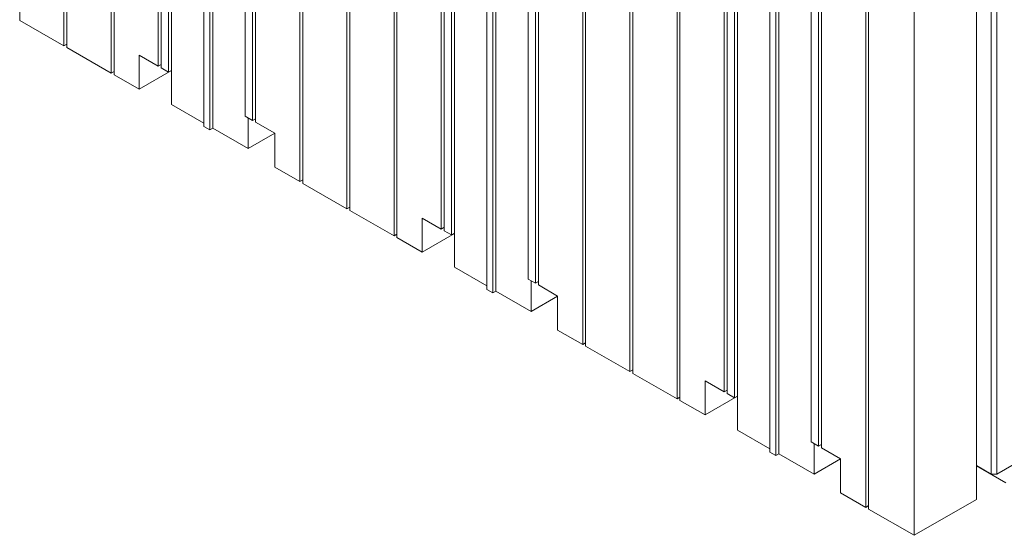
# Model space of a CAD drawing. Extents: x 25 to 2210, y 25 to 1702.
# Drawn here: x 1741 to 1966, y 1154 to 1272 of the extents above; entities that cross this region are included whole.
import ezdxf

# ---------------------------------------------------------------- set-up
doc = ezdxf.new("R2010")
doc.units = 0
doc.header["$LTSCALE"] = 4
doc.header["$MEASUREMENT"] = 0
doc.layers.add('Visible Edges(ANSI)', color=7, linetype='Continuous', lineweight=9)

msp = doc.modelspace()

# ---------------------------------------------------------------- linework, layer by layer
at = {"layer": 'Visible Edges(ANSI)'}
for p, q in [((1740.629, 1477.229), (1740.629, 1271.649)), ((1750.732, 1265.831), (1750.732, 1471.411)), ((1751.405, 1471.023), (1751.405, 1265.443)), ((1761.508, 1259.625), (1761.508, 1465.206)), ((1762.181, 1464.818), (1762.181, 1259.237)), ((1772.284, 1261.207), (1772.284, 1466.787)), ((1772.958, 1466.399), (1772.958, 1260.819)), ((1774.641, 1259.849), (1774.641, 1464.651)), ((1775.315, 1260.237), (1775.315, 1458.03)), ((1792.153, 1454.567), (1792.153, 1249.765)), ((1793.837, 1248.795), (1793.837, 1454.376)), ((1794.51, 1453.988), (1794.51, 1248.408)), ((1782.724, 1452.988), (1782.724, 1247.408)), ((1784.071, 1246.632), (1784.071, 1452.213)), ((1784.744, 1247.02), (1784.744, 1452.6)), ((1804.613, 1234.803), (1804.613, 1440.383)), ((1805.287, 1439.995), (1805.287, 1234.415)), ((1815.389, 1228.597), (1815.389, 1434.177)), ((1816.063, 1433.789), (1816.063, 1228.209)), ((1836.942, 1223.973), (1836.942, 1429.553)), ((1837.616, 1429.165), (1837.616, 1223.585)), ((1826.166, 1222.391), (1826.166, 1427.972)), ((1826.839, 1427.584), (1826.839, 1222.003)), ((1839.299, 1222.615), (1839.299, 1427.417)), ((1839.973, 1420.796), (1839.973, 1223.003)), ((1847.382, 1415.754), (1847.382, 1210.174)), ((1849.402, 1209.786), (1849.402, 1415.366)), ((1856.811, 1417.333), (1856.811, 1212.531)), ((1858.495, 1211.561), (1858.495, 1417.142)), ((1859.168, 1416.754), (1859.168, 1211.174)), ((1848.729, 1209.398), (1848.729, 1414.979)), ((1869.271, 1197.569), (1869.271, 1403.149)), ((1869.944, 1402.761), (1869.944, 1197.181)), ((1880.047, 1191.363), (1880.047, 1396.943)), ((1880.721, 1396.556), (1880.721, 1190.975)), ((1890.824, 1185.157), (1890.824, 1390.738)), ((1891.497, 1390.35), (1891.497, 1184.769)), ((1901.6, 1186.739), (1901.6, 1392.319)), ((1902.273, 1391.931), (1902.273, 1186.351)), ((1903.957, 1185.381), (1903.957, 1390.183)), ((1904.631, 1383.562), (1904.631, 1185.769)), ((1921.469, 1380.099), (1921.469, 1175.297)), ((1923.152, 1174.327), (1923.152, 1379.908)), ((1923.826, 1379.52), (1923.826, 1173.94)), ((1912.039, 1378.52), (1912.039, 1172.94)), ((1913.386, 1172.164), (1913.386, 1377.745)), ((1914.06, 1172.552), (1914.06, 1378.132)), ((1962.58, 1372.745), (1962.58, 1167.943)), ((1963.927, 1167.943), (1963.927, 1373.524)), ((1933.929, 1160.335), (1933.929, 1365.915)), ((1959.213, 1367.676), (1959.213, 1169.883)), ((1934.602, 1365.527), (1934.602, 1159.947)), ((1945.042, 1359.515), (1945.042, 1153.935)), ((1740.629, 1271.649), (1750.732, 1265.831)), ((1751.405, 1266.219), (1750.732, 1265.831)), ((1751.405, 1265.443), (1761.508, 1259.625)), ((1767.906, 1263.728), (1772.284, 1261.207)), ((1767.906, 1255.941), (1767.906, 1263.728)), ((1762.181, 1260.013), (1761.508, 1259.625)), ((1775.315, 1260.207), (1767.906, 1255.941)), ((1772.958, 1261.595), (1772.284, 1261.207)), ((1772.958, 1260.819), (1774.641, 1259.849)), ((1775.315, 1260.237), (1774.641, 1259.849)), ((1775.315, 1252.45), (1775.315, 1260.237)), ((1762.181, 1259.237), (1767.906, 1255.941)), ((1782.724, 1248.184), (1775.315, 1252.45)), ((1792.153, 1249.765), (1793.837, 1248.795)), ((1792.827, 1249.377), (1792.827, 1242.366)), ((1794.51, 1249.183), (1793.837, 1248.795)), ((1782.724, 1247.408), (1784.071, 1246.632)), ((1784.744, 1247.02), (1784.071, 1246.632)), ((1792.827, 1242.366), (1784.744, 1247.02)), ((1794.51, 1248.408), (1798.888, 1245.886)), ((1798.888, 1245.856), (1792.827, 1242.366)), ((1798.888, 1245.886), (1798.888, 1238.099)), ((1798.888, 1238.099), (1804.613, 1234.803)), ((1805.287, 1235.19), (1804.613, 1234.803)), ((1805.287, 1234.415), (1815.389, 1228.597)), ((1816.063, 1228.985), (1815.389, 1228.597)), ((1816.063, 1228.209), (1826.166, 1222.391)), ((1832.564, 1226.494), (1836.942, 1223.973)), ((1832.564, 1218.707), (1832.564, 1226.494)), ((1837.616, 1224.361), (1836.942, 1223.973)), ((1826.839, 1222.779), (1826.166, 1222.391)), ((1826.839, 1222.003), (1832.564, 1218.707)), ((1839.973, 1222.973), (1832.564, 1218.707)), ((1837.616, 1223.585), (1839.299, 1222.615)), ((1839.973, 1223.003), (1839.299, 1222.615)), ((1839.973, 1215.216), (1839.973, 1223.003)), ((1847.382, 1210.95), (1839.973, 1215.216)), ((1856.811, 1212.531), (1858.495, 1211.561)), ((1857.484, 1212.143), (1857.484, 1205.132)), ((1859.168, 1211.949), (1858.495, 1211.561)), ((1859.168, 1211.174), (1863.546, 1208.653)), ((1847.382, 1210.174), (1848.729, 1209.398)), ((1849.402, 1209.786), (1848.729, 1209.398)), ((1857.484, 1205.132), (1849.402, 1209.786)), ((1863.546, 1208.622), (1857.484, 1205.132)), ((1863.546, 1208.653), (1863.546, 1200.865)), ((1863.546, 1200.865), (1869.271, 1197.569)), ((1869.944, 1197.956), (1869.271, 1197.569)), ((1869.944, 1197.181), (1880.047, 1191.363)), ((1880.721, 1191.751), (1880.047, 1191.363)), ((1880.721, 1190.975), (1890.824, 1185.157)), ((1897.222, 1189.26), (1901.6, 1186.739)), ((1897.222, 1181.473), (1897.222, 1189.26)), ((1904.631, 1185.739), (1897.222, 1181.473)), ((1902.273, 1187.127), (1901.6, 1186.739)), ((1902.273, 1186.351), (1903.957, 1185.381)), ((1904.631, 1185.769), (1903.957, 1185.381)), ((1904.631, 1177.982), (1904.631, 1185.769)), ((1891.497, 1185.545), (1890.824, 1185.157)), ((1891.497, 1184.769), (1897.222, 1181.473)), ((1912.039, 1173.716), (1904.631, 1177.982)), ((1921.469, 1175.297), (1923.152, 1174.327)), ((1922.142, 1174.909), (1922.142, 1167.898)), ((1923.826, 1174.715), (1923.152, 1174.327)), ((1912.039, 1172.94), (1913.386, 1172.164)), ((1914.06, 1172.552), (1913.386, 1172.164)), ((1922.142, 1167.898), (1914.06, 1172.552)), ((1923.826, 1173.94), (1928.204, 1171.419)), ((1928.204, 1171.388), (1922.142, 1167.898)), ((1928.204, 1171.419), (1928.204, 1163.631)), ((1959.213, 1169.883), (1962.58, 1167.943)), ((1959.213, 1169.883), (1959.213, 1162.096)), ((1963.927, 1167.943), (1969.315, 1171.046)), ((1965.948, 1165.974), (1959.213, 1169.853)), ((1962.58, 1167.943), (1963.927, 1167.943)), ((1928.204, 1163.631), (1933.929, 1160.335)), ((1945.042, 1153.935), (1959.213, 1162.096)), ((1934.602, 1160.723), (1933.929, 1160.335)), ((1934.602, 1159.947), (1945.042, 1153.935))]:
    msp.add_line(p, q, dxfattribs=at)

doc.saveas('drawing.dxf')
